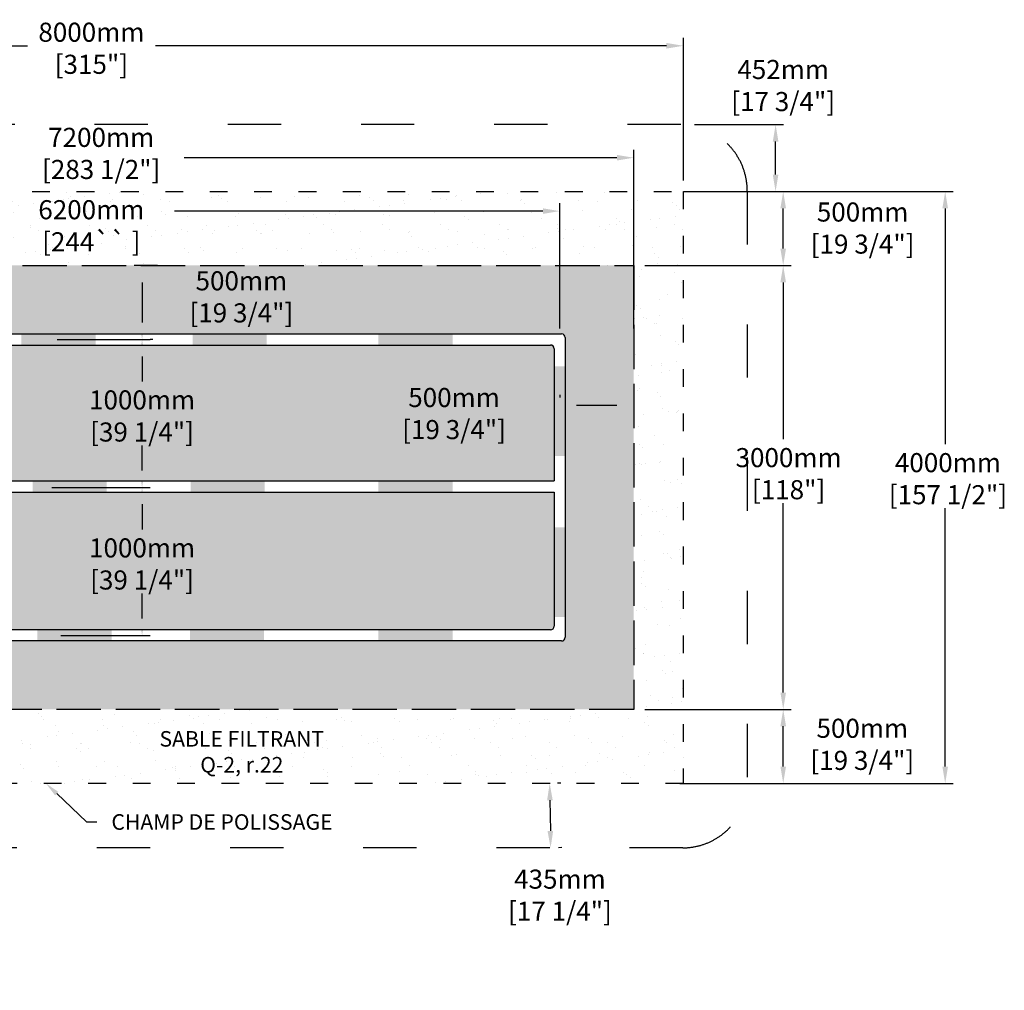
# Model space of a CAD drawing. Units: metres. Extents: x 45898 to 67728, y -16744 to -2964.
# Drawn here: x 55387 to 62041, y -9523 to -2964 of the extents above; entities that cross this region are included whole.
import ezdxf
from ezdxf import colors
from ezdxf.entities.mleader import LeaderData, LeaderLine
from ezdxf.math import Vec2, Vec3

# ---------------------------------------------------------------- set-up
doc = ezdxf.new("R2010")
doc.units = ezdxf.units.M
doc.linetypes.add('ACAD_ISO03W100', pattern=[30, 12, -18])
doc.linetypes.add('P-COU', pattern=[4, 3, -1])
for name, color, linetype in [('CHAMP', 92, 'Continuous'), ('COTE', 255, 'Continuous'), ('HACHURES', 2, 'Continuous'), ('TERRAIN FINI', 172, 'Continuous')]:
    doc.layers.add(name, color=color, linetype=linetype)
doc.styles.add('SEACAD_seans_ttf', font='txt')
doc.styles.get("Standard").update_dxf_attribs({"font": 'times.ttf'})
doc.styles.add('texte daij 2020-01-14', font='txt')
doc.dimstyles.new('standard daij 2020-01-14', dxfattribs={"dimscale": 300, "dimtxt": 0.18, "dimasz": 0.18, "dimexe": 0.18, "dimexo": 0.0625, "dimgap": 0.09, "dimtad": 0, "dimtih": 1, "dimtoh": 1, "dimdec": 0, "dimzin": 0, "dimdsep": 46, "dimtxsty": 'texte daij 2020-01-14', "dimcen": 0.09, "dimadec": 0, "dimazin": 0, "dimtfac": 1, "dimtdec": 0, "dimtofl": 0, "dimtmove": 2, "dimatfit": 3, "dimfxl": 1, "dimtolj": 1, "dimtzin": 0, "dimarcsym": 0})

# ---------------------------------------------------------------- blocks, each defined once
blk = doc.blocks.new('*D44')
at = {"color": 0, "linetype": 'Continuous', "lineweight": -2, "transparency": 16777216}
for p, q in [((59946.8, -4124.6), (61695.1, -4124.6)), ((61641.1, -4238.6), (61641.1, -5831.6)), ((61641.1, -8010.6), (61641.1, -6265.1)), ((59945.9, -8124.6), (61695.1, -8124.6))]:
    blk.add_line(p, q, dxfattribs=at)
at = {"color": 0, "linetype": 'Continuous', "lineweight": 25, "transparency": 16777216}
for points in [[(61622.1, -4238.6), (61660.1, -4238.6), (61641.1, -4124.6)], [(61622.1, -8010.6), (61660.1, -8010.6), (61641.1, -8124.6)]]:
    blk.add_solid(points, dxfattribs=at)
at = {"layer": 'Defpoints', "color": 0, "linetype": 'Continuous', "lineweight": 25, "transparency": 16777216}
for p in [(59871.8, -4124.6), (59870.9, -8124.6), (61641.1, -8124.6)]:
    blk.add_point(p, dxfattribs=at)
at = {"color": 0, "linetype": 'Continuous', "lineweight": 25, "transparency": 16777216, "char_height": 129, "attachment_point": 5, "style": 'texte daij 2020-01-14'}
for s, insert in [('\\A1;4000mm', (61659.5, -5956.9)), ('\\A1;[157 1/2"]', (61659.5, -6173.6))]:
    blk.add_mtext(s, dxfattribs=dict(at, insert=insert))
blk = doc.blocks.new('*D45')
at = {"color": 0, "linetype": 'Continuous', "lineweight": -2, "transparency": 16777216}
for p, q in [((59611.4, -4624.6), (60600.6, -4624.6)), ((60546.6, -4738.6), (60546.6, -5797.7)), ((60546.6, -7510.6), (60546.6, -6231.3)), ((59611.4, -7624.6), (60600.6, -7624.6))]:
    blk.add_line(p, q, dxfattribs=at)
at = {"color": 0, "linetype": 'Continuous', "lineweight": 25, "transparency": 16777216}
for points in [[(60527.6, -4738.6), (60565.6, -4738.6), (60546.6, -4624.6)], [(60527.6, -7510.6), (60565.6, -7510.6), (60546.6, -7624.6)]]:
    blk.add_solid(points, dxfattribs=at)
at = {"layer": 'Defpoints', "color": 0, "linetype": 'Continuous', "lineweight": 25, "transparency": 16777216}
for p in [(59536.4, -4624.6), (59536.4, -7624.6), (60546.6, -7624.6)]:
    blk.add_point(p, dxfattribs=at)
at = {"color": 0, "linetype": 'Continuous', "lineweight": 25, "transparency": 16777216, "char_height": 129, "attachment_point": 5, "style": 'texte daij 2020-01-14'}
for s, insert in [('\\A1;3000mm', (60583, -5923)), ('\\A1;[118"]', (60583, -6139.8))]:
    blk.add_mtext(s, dxfattribs=dict(at, insert=insert))
blk = doc.blocks.new('*D43')
at = {"color": 0, "linetype": 'Continuous', "lineweight": -2, "transparency": 16777216}
for p, q in [((59871.8, -4124.6), (60600.6, -4124.6)), ((60546.6, -4510.6), (60546.6, -4238.6)), ((59611.4, -4624.6), (60600.6, -4624.6))]:
    blk.add_line(p, q, dxfattribs=at)
at = {"color": 0, "linetype": 'Continuous', "lineweight": 25, "transparency": 16777216}
for points in [[(60527.6, -4238.6), (60565.6, -4238.6), (60546.6, -4124.6)], [(60527.6, -4510.6), (60565.6, -4510.6), (60546.6, -4624.6)]]:
    blk.add_solid(points, dxfattribs=at)
at = {"layer": 'Defpoints', "color": 0, "linetype": 'Continuous', "lineweight": 25, "transparency": 16777216}
for p in [(59796.8, -4124.6), (60546.6, -4124.6), (59536.4, -4624.6)]:
    blk.add_point(p, dxfattribs=at)
at = {"color": 0, "linetype": 'Continuous', "lineweight": 25, "transparency": 16777216, "char_height": 129, "attachment_point": 5, "style": 'texte daij 2020-01-14'}
for s, insert in [('\\A1;500mm', (61083.2, -4263.3)), ('\\A1;[19 3/4"]', (61083.2, -4480.1))]:
    blk.add_mtext(s, dxfattribs=dict(at, insert=insert))
blk = doc.blocks.new('*D46')
at = {"color": 0, "linetype": 'Continuous', "lineweight": -2, "transparency": 16777216}
for p, q in [((59611.4, -7624.6), (60600.6, -7624.6)), ((60546.6, -8010.6), (60546.6, -7738.6)), ((59847.6, -8124.6), (60600.6, -8124.6))]:
    blk.add_line(p, q, dxfattribs=at)
at = {"color": 0, "linetype": 'Continuous', "lineweight": 25, "transparency": 16777216}
for points in [[(60527.6, -7738.6), (60565.6, -7738.6), (60546.6, -7624.6)], [(60527.6, -8010.6), (60565.6, -8010.6), (60546.6, -8124.6)]]:
    blk.add_solid(points, dxfattribs=at)
at = {"layer": 'Defpoints', "color": 0, "linetype": 'Continuous', "lineweight": 25, "transparency": 16777216}
for p in [(59536.4, -7624.6), (60546.6, -7624.6), (59772.6, -8124.6)]:
    blk.add_point(p, dxfattribs=at)
at = {"color": 0, "linetype": 'Continuous', "lineweight": 25, "transparency": 16777216, "char_height": 129, "attachment_point": 5, "style": 'texte daij 2020-01-14'}
for s, insert in [('\\A1;500mm', (61081, -7752)), ('\\A1;[19 3/4"]', (61081, -7968.8))]:
    blk.add_mtext(s, dxfattribs=dict(at, insert=insert))
blk = doc.blocks.new('*D47')
at = {"color": 0, "linetype": 'Continuous', "lineweight": -2, "transparency": 16777216}
for p, q in [((59043.5, -8123.5), (59022.5, -8123.8)), ((58970.2, -8238.6), (58973.2, -8445.6)), ((59049.8, -8558.5), (59028.8, -8558.8))]:
    blk.add_line(p, q, dxfattribs=at)
at = {"color": 0, "linetype": 'Continuous', "lineweight": 25, "transparency": 16777216}
for points in [[(58989.2, -8238.3), (58951.2, -8238.9), (58968.5, -8124.6)], [(58992.2, -8445.4), (58954.2, -8445.9), (58974.8, -8559.6)]]:
    blk.add_solid(points, dxfattribs=at)
at = {"layer": 'Defpoints', "color": 0, "linetype": 'Continuous', "lineweight": 25, "transparency": 16777216}
for p in [(58968.5, -8124.6), (58974.8, -8559.6), (58974.8, -8559.6)]:
    blk.add_point(p, dxfattribs=at)
at = {"color": 0, "linetype": 'Continuous', "lineweight": 25, "transparency": 16777216, "char_height": 129, "attachment_point": 5, "style": 'texte daij 2020-01-14'}
for s, insert in [('\\A1;435mm', (59037.9, -8771.5)), ('\\A1;[17 1/4"]', (59037.9, -8988.3))]:
    blk.add_mtext(s, dxfattribs=dict(at, insert=insert))
blk = doc.blocks.new('*D67')
at = {"color": 0, "linetype": 'Continuous', "lineweight": -2, "transparency": 16777216}
for p, q in [((59036.4, -5499.7), (59036.4, -5516.1)), ((59536.4, -5499.7), (59536.4, -5516.1)), ((59422.4, -5570.1), (59150.4, -5570.1))]:
    blk.add_line(p, q, dxfattribs=at)
at = {"color": 0, "linetype": 'Continuous', "lineweight": 25, "transparency": 16777216}
for points in [[(59150.4, -5551.1), (59150.4, -5589.1), (59036.4, -5570.1)], [(59422.4, -5551.1), (59422.4, -5589.1), (59536.4, -5570.1)]]:
    blk.add_solid(points, dxfattribs=at)
at = {"layer": 'Defpoints', "color": 0, "linetype": 'Continuous', "lineweight": 25, "transparency": 16777216}
for p in [(59036.4, -5570.1), (59036.4, -5574.7), (59536.4, -5574.7)]:
    blk.add_point(p, dxfattribs=at)
at = {"color": 0, "linetype": 'Continuous', "lineweight": 25, "transparency": 16777216, "char_height": 129, "attachment_point": 5, "style": 'texte daij 2020-01-14'}
for s, insert in [('\\A1;500mm', (58322.4, -5516.8)), ('\\A1;[19 3/4"]', (58322.4, -5733.6))]:
    blk.add_mtext(s, dxfattribs=dict(at, insert=insert))
blk = doc.blocks.new('*D69')
at = {"color": 0, "linetype": 'Continuous', "lineweight": -2, "transparency": 16777216}
for p, q in [((56319.4, -4624.6), (56160.3, -4624.6)), ((56214.3, -4738.6), (56214.3, -5010.6)), ((56287.5, -5124.6), (56268.3, -5124.6))]:
    blk.add_line(p, q, dxfattribs=at)
at = {"color": 0, "linetype": 'Continuous', "lineweight": 25, "transparency": 16777216}
for points in [[(56195.3, -4738.6), (56233.3, -4738.6), (56214.3, -4624.6)], [(56195.3, -5010.6), (56233.3, -5010.6), (56214.3, -5124.6)]]:
    blk.add_solid(points, dxfattribs=at)
at = {"layer": 'Defpoints', "color": 0, "linetype": 'Continuous', "lineweight": 25, "transparency": 16777216}
for p in [(56394.4, -4624.6), (56212.5, -5124.6), (56214.3, -5124.6)]:
    blk.add_point(p, dxfattribs=at)
at = {"color": 0, "linetype": 'Continuous', "lineweight": 25, "transparency": 16777216, "char_height": 129, "attachment_point": 5, "style": 'texte daij 2020-01-14'}
for s, insert in [('\\A1;500mm', (56885.2, -4728.1)), ('\\A1;[19 3/4"]', (56885.2, -4944.9))]:
    blk.add_mtext(s, dxfattribs=dict(at, insert=insert))
blk = doc.blocks.new('*D70')
at = {"color": 0, "linetype": 'Continuous', "lineweight": -2, "transparency": 16777216}
for p, q in [((55640.2, -5124.6), (56268.3, -5124.6)), ((56214.3, -5238.6), (56214.3, -5407.8)), ((56214.3, -6010.6), (56214.3, -5841.4)), ((55603.9, -6124.6), (56268.3, -6124.6))]:
    blk.add_line(p, q, dxfattribs=at)
at = {"color": 0, "linetype": 'Continuous', "lineweight": 25, "transparency": 16777216}
for points in [[(56195.3, -5238.6), (56233.3, -5238.6), (56214.3, -5124.6)], [(56195.3, -6010.6), (56233.3, -6010.6), (56214.3, -6124.6)]]:
    blk.add_solid(points, dxfattribs=at)
at = {"layer": 'Defpoints', "color": 0, "linetype": 'Continuous', "lineweight": 25, "transparency": 16777216}
for p in [(55565.2, -5124.6), (55528.9, -6124.6), (56214.3, -6124.6)]:
    blk.add_point(p, dxfattribs=at)
at = {"color": 0, "linetype": 'Continuous', "lineweight": 25, "transparency": 16777216, "char_height": 129, "attachment_point": 5, "style": 'texte daij 2020-01-14'}
for s, insert in [('\\A1;1000mm', (56214.3, -5533.1)), ('\\A1;[39 1/4"]', (56214.3, -5749.9))]:
    blk.add_mtext(s, dxfattribs=dict(at, insert=insert))
blk = doc.blocks.new('*D71')
at = {"color": 0, "linetype": 'Continuous', "lineweight": -2, "transparency": 16777216}
for p, q in [((55603.8, -6124.6), (56268.3, -6124.6)), ((56214.3, -6238.6), (56214.3, -6407.8)), ((56214.3, -7010.6), (56214.3, -6841.4)), ((55664.5, -7124.6), (56268.3, -7124.6))]:
    blk.add_line(p, q, dxfattribs=at)
at = {"color": 0, "linetype": 'Continuous', "lineweight": 25, "transparency": 16777216}
for points in [[(56195.3, -6238.6), (56233.3, -6238.6), (56214.3, -6124.6)], [(56195.3, -7010.6), (56233.3, -7010.6), (56214.3, -7124.6)]]:
    blk.add_solid(points, dxfattribs=at)
at = {"layer": 'Defpoints', "color": 0, "linetype": 'Continuous', "lineweight": 25, "transparency": 16777216}
for p in [(55528.8, -6124.6), (55589.5, -7124.6), (56214.3, -7124.6)]:
    blk.add_point(p, dxfattribs=at)
at = {"color": 0, "linetype": 'Continuous', "lineweight": 25, "transparency": 16777216, "char_height": 129, "attachment_point": 5, "style": 'texte daij 2020-01-14'}
for s, insert in [('\\A1;1000mm', (56214.3, -6533.1)), ('\\A1;[39 1/4"]', (56214.3, -6749.9))]:
    blk.add_mtext(s, dxfattribs=dict(at, insert=insert))
blk = doc.blocks.new('*D84')
at = {"color": 0, "linetype": 'Continuous', "lineweight": -2, "transparency": 16777216}
for p, q in [((51871.8, -4049.6), (51871.8, -3085.8)), ((59871.8, -4049.6), (59871.8, -3085.8)), ((51985.8, -3139.8), (55439.4, -3139.8)), ((59757.8, -3139.8), (56304.3, -3139.8))]:
    blk.add_line(p, q, dxfattribs=at)
at = {"color": 0, "linetype": 'Continuous', "lineweight": 25, "transparency": 16777216}
for points in [[(51985.8, -3120.8), (51985.8, -3158.8), (51871.8, -3139.8)], [(59757.8, -3120.8), (59757.8, -3158.8), (59871.8, -3139.8)]]:
    blk.add_solid(points, dxfattribs=at)
at = {"layer": 'Defpoints', "color": 0, "linetype": 'Continuous', "lineweight": 25, "transparency": 16777216}
for p in [(59871.8, -3139.8), (51871.8, -4124.6), (59871.8, -4124.6)]:
    blk.add_point(p, dxfattribs=at)
at = {"color": 0, "linetype": 'Continuous', "lineweight": 25, "transparency": 16777216, "char_height": 129, "attachment_point": 5, "style": 'texte daij 2020-01-14'}
for s, insert in [('\\A1;8000mm', (55871.8, -3048.3)), ('\\A1;[315"]', (55871.8, -3265.1))]:
    blk.add_mtext(s, dxfattribs=dict(at, insert=insert))
blk = doc.blocks.new('*D86')
at = {"color": 0, "linetype": 'Continuous', "lineweight": -2, "transparency": 16777216}
for p, q in [((59946.8, -3673), (60549.1, -3673)), ((60495.1, -4010.6), (60495.1, -3787)), ((59946.8, -4124.6), (60549.1, -4124.6))]:
    blk.add_line(p, q, dxfattribs=at)
at = {"color": 0, "linetype": 'Continuous', "lineweight": 25, "transparency": 16777216}
for points in [[(60476.1, -3787), (60514.1, -3787), (60495.1, -3673)], [(60476.1, -4010.6), (60514.1, -4010.6), (60495.1, -4124.6)]]:
    blk.add_solid(points, dxfattribs=at)
at = {"layer": 'Defpoints', "color": 0, "linetype": 'Continuous', "lineweight": 25, "transparency": 16777216}
for p in [(59871.8, -3673), (60495.1, -3673), (59871.8, -4124.6)]:
    blk.add_point(p, dxfattribs=at)
at = {"color": 0, "linetype": 'Continuous', "lineweight": 25, "transparency": 16777216, "char_height": 129, "attachment_point": 5, "style": 'texte daij 2020-01-14'}
for s, insert in [('\\A1;452mm', (60546.4, -3300.1)), ('\\A1;[17 3/4"]', (60546.4, -3516.9))]:
    blk.add_mtext(s, dxfattribs=dict(at, insert=insert))

msp = doc.modelspace()

# ---------------------------------------------------------------- hatches: boundary and pattern name
at = {"lineweight": 25}
h = msp.add_hatch(dxfattribs=at)
h.set_pattern_fill('AR-SAND', scale=5)
h.paths.add_polyline_path([(59536.4, -4124.6), (52206.4, -4124.6), (52206.4, -4624.6), (59536.4, -4624.6)])
h.paths.add_polyline_path([(59870.9, -4124.6), (59536.4, -4124.6), (59536.4, -4624.6), (59536.4, -7624.6), (54803.2, -7624.6), (54724.7, -8124.6), (59870.9, -8124.6)])
h.paths.add_polyline_path([(54803.2, -7624.6), (52206.4, -7624.6), (52206.4, -6176), (51871.8, -6176), (51871.8, -8124.6), (54724.7, -8124.6)])
h.paths.add_polyline_path([(52206.4, -4624.6), (52206.4, -4124.6), (51871.8, -4124.6), (51871.8, -6070.8), (52206.4, -6070.8)])
h.paths.add_polyline_path([(55473.6, -4541), (56269.1, -4541), (56269.1, -4279.9), (55473.6, -4279.9)], flags=24)
h.paths.add_polyline_path([(55433.7, -4302.7), (56309, -4302.7), (56309, -4109.2), (55433.7, -4109.2)], flags=9)
h.paths.add_polyline_path([(51003.6, -5645.8), (52014.1, -5645.8), (52014.1, -5384.7), (51003.6, -5384.7)], flags=9)
at = {"layer": 'CHAMP'}
for points in [[(55398, -5162.2), (55398, -5087.1), (55899.9, -5087.1), (55899.9, -5162.2)], [(56555.2, -5162.2), (56555.2, -5087.1), (57057.1, -5087.1), (57057.1, -5162.2)], [(57811.8, -5162.2), (57811.8, -5087.1), (58313.7, -5087.1), (58313.7, -5162.2)], [(58999.1, -5306.6), (59074.2, -5306.6), (59074.2, -5912.4), (58999.1, -5912.4)], [(55474.3, -6155.8), (55474.3, -6080.8), (55976.1, -6080.8), (55976.1, -6155.8)], [(56541.7, -6155.8), (56541.7, -6080.8), (57043.6, -6080.8), (57043.6, -6155.8)], [(57810.3, -6155.9), (57810.3, -6080.8), (58313.7, -6080.8), (58313.7, -6155.9)], [(58999.1, -6999.2), (59074.2, -6999.2), (59074.2, -6393.4), (58999.1, -6393.4)], [(55506.8, -7162.2), (55506.8, -7087.1), (56008.7, -7087.1), (56008.7, -7162.2)], [(56537.2, -7162.2), (56537.2, -7087.1), (57039.1, -7087.1), (57039.1, -7162.2)], [(57810.3, -7162.2), (57810.3, -7087.2), (58313.7, -7087.2), (58313.7, -7162.2)]]:
    msp.add_hatch(color=1, dxfattribs=at).paths.add_polyline_path(points)
at = {"layer": 'HACHURES', "lineweight": 25, "transparency": 33554674}
h = msp.add_hatch(dxfattribs=at)
h.set_pattern_fill('AR-CONC', color=253, scale=0.5)
h.set_pattern_definition([(50, (-19051.34, -2103.8), (91.092334, -7.96954), [9.525, -104.775]), (355, (-19051.34, -2103.8), (-17.62171, 95.52842), [7.62, -83.82029]), (100.45144, (-19043.75, -2104.47), (73.47062, 87.55888), [8.095, -89.04512]), (46.1842, (-19051.34, -2078.4), (135.53952, -21.02116), [14.2875, -157.1625]), (96.63556, (-19040.04, -2080.15), (118.70207, 123.71306), [12.1425, -133.5678]), (351.18415, (-19051.34, -2078.4), (118.70207, 123.71306), [11.42998, -125.72987]), (21, (-19038.64, -2084.75), (75.807196, -51.1326), [9.525, -104.775]), (326, (-19038.64, -2084.75), (30.90101, 92.09398), [7.62, -83.82]), (71.45144, (-19032.32, -2089.01), (106.70821, 40.96138), [8.095, -89.04497]), (37.5, (-19051.34, -2103.802), (1.544302, 42.27752), [0, -82.804, 0, -85.09, 0, -84.1375]), (7.5, (-19051.34, -2103.8), (33.40983, 50.090287), [0, -48.514, 0, -80.899, 0, -32.0675]), (327.5, (-19079.66, -2103.802), (67.795298, -2.864372), [0, -31.75, 0, -99.06, 0, -131.445]), (317.5, (-19092.36, -2103.8), (74.06459, 12.713246), [0, -41.275, 0, -65.786, 0, -93.345])])
h.paths.add_polyline_path([(58998.9, -6155.8), (55048.4, -6155.8), (55048.4, -6213.7), (54286.4, -6213.7), (54286.4, -6155.8), (52743.9, -6155.8), (52743.9, -7087.1), (58973.9, -7087.1, 0.414214), (58998.9, -7062.1)], flags=17)
h.paths.add_polyline_path([(58998.9, -5187.1, 0.414214), (58973.9, -5162.1), (55048.4, -5162.1), (55048.4, -6080.8), (58998.9, -6080.8)], flags=17)
h.paths.add_polyline_path([(54286.4, -5162.1), (52743.9, -5162.1), (52743.9, -6080.8), (54286.4, -6080.8)], flags=17)
h.paths.add_polyline_path([(59536.4, -4624.6), (52206.4, -4624.6), (52206.4, -6070.8), (52256.5, -6070.8), (52256.5, -6062.8), (52286.5, -6062.8), (52286.5, -6070.8), (52339.9, -6070.8), (52339.9, -6019.2), (52334.3, -6019.2), (52334.3, -5989.2), (52339.9, -5989.2), (52339.9, -5575.7), (52668.9, -5575.7), (52668.9, -5087.1), (54286.4, -5087.1), (54286.4, -5033.7), (55048.4, -5033.7), (55048.4, -5087.1), (59048.9, -5087.1, -0.414214), (59073.9, -5112.1), (59073.9, -7137.1, -0.414214), (59048.9, -7162.1), (52668.9, -7162.1), (52668.9, -6673.1), (52339.9, -6673.1), (52339.9, -6259.1), (52334.3, -6259.1), (52334.3, -6229.1), (52339.9, -6229.1), (52339.9, -6176), (52286.5, -6176), (52286.5, -6184), (52256.5, -6184), (52206.4, -6183.7), (52206.4, -7624.6), (59536.4, -7624.6)])
h.paths.add_polyline_path([(53625.2, -6961.4), (54955.2, -6961.4), (54955.2, -6458.1), (53625.2, -6458.1)], flags=24)
h.paths.add_polyline_path([(56238.9, -5123.6), (57531.4, -5123.6), (57531.4, -4789.6), (56238.9, -4789.6)], flags=25)
h.paths.add_polyline_path([(56403.9, -4833.9), (57366.4, -4833.9), (57366.4, -4586.4), (56403.9, -4586.4)], flags=9)
h.paths.add_polyline_path([(53243.1, -4999.3), (53749.9, -4999.3), (53749.9, -4665.3), (53243.1, -4665.3)], flags=24)
h.paths.add_polyline_path([(55670.2, -5638.9), (56758.4, -5638.9), (56758.4, -5391.4), (55670.2, -5391.4)], flags=24)
h.paths.add_polyline_path([(55568.1, -5928.6), (56860.6, -5928.6), (56860.6, -5594.7), (55568.1, -5594.7)], flags=24)
h.paths.add_polyline_path([(55670.2, -6638.9), (56758.4, -6638.9), (56758.4, -6391.4), (55670.2, -6391.4)], flags=24)
h.paths.add_polyline_path([(55568.1, -6928.6), (56860.6, -6928.6), (56860.6, -6594.7), (55568.1, -6594.7)], flags=24)
h.paths.add_polyline_path([(57841.1, -5622.6), (58803.6, -5622.6), (58803.6, -5375.1), (57841.1, -5375.1)], flags=24)
h.paths.add_polyline_path([(57676.1, -5912.3), (58968.6, -5912.3), (58968.6, -5578.4), (57676.1, -5578.4)], flags=24)

# ---------------------------------------------------------------- linework, layer by layer
at = {"color": 7, "linetype": 'Continuous', "lineweight": 25}
for p, q in [((59536.4, -5049.6), (59536.4, -3842.4)), ((59422.4, -3896.4), (56499.5, -3896.4)), ((58922.4, -4257.1), (56432.8, -4257.1)), ((59036.4, -5049.6), (59036.4, -4203.1))]:
    msp.add_line(p, q, dxfattribs=at)
for points in [[(59422.4, -3877.4), (59422.4, -3915.4), (59536.4, -3896.4)], [(58922.4, -4238.1), (58922.4, -4276.1), (59036.4, -4257.1)]]:
    msp.add_solid(points, dxfattribs=at)
at = {"layer": 'CHAMP', "color": 1}
for p, q in [((52668.9, -5087.1), (59048.9, -5087.1)), ((59073.9, -5112.1), (59073.9, -7137.1)), ((52743.9, -5162.1), (58973.9, -5162.1)), ((58998.9, -5187.1), (58998.9, -6080.8)), ((52743.9, -6080.8), (58998.9, -6080.8)), ((52743.9, -6155.8), (58998.9, -6155.8)), ((58998.9, -6155.8), (58998.9, -7062.1)), ((58973.9, -7087.1), (52743.9, -7087.1)), ((59048.9, -7162.1), (52668.9, -7162.1))]:
    msp.add_line(p, q, dxfattribs=at)
at = {"layer": 'CHAMP', "linetype": 'ACAD_ISO03W100', "ltscale": 10}
msp.add_lwpolyline([(51871.8, -4124.6), (59870.9, -4124.6), (59870.9, -8124.6), (51871.8, -8124.6)], close=True, dxfattribs=at)
at = {"layer": 'CHAMP', "color": 94, "linetype": 'P-COU', "ltscale": 100}
msp.add_lwpolyline([(52206.4, -4624.6), (59536.4, -4624.6), (59536.4, -7624.6), (52206.4, -7624.6)], close=True, dxfattribs=at)
at = {"layer": 'CHAMP', "color": 1}
for centre, start, end in [((59048.9, -5112.1), 0, 90), ((58973.9, -5187.1), 0, 90), ((58973.9, -7062.1), 270, 0), ((59048.9, -7137.1), 270, 0)]:
    msp.add_arc(centre, 25, start, end, dxfattribs=at)
at = {"layer": 'TERRAIN FINI', "linetype": 'ACAD_ISO03W100', "ltscale": 30}
for p, q in [((59853.9, -3672.6), (51888.8, -3672.6)), ((60303.9, -4122.6), (60303.9, -8124.6)), ((59868.9, -8559.6), (51873.8, -8559.6))]:
    msp.add_line(p, q, dxfattribs=at)
for centre, radius, start, end in [((59853.9, -4122.6), 450, 0, 90), ((59868.9, -8124.6), 435, 270, 0)]:
    msp.add_arc(centre, radius, start, end, dxfattribs=at)

# ---------------------------------------------------------------- texts
at = {"color": 7, "linetype": 'Continuous', "lineweight": 25}
for s, insert, char_height, attachment_point, style in [('\\A1;7200mm', (55938, -3758.8), 129, 5, 'texte daij 2020-01-14'), ('\\A1;[283 1/2"]', (55938, -3975.6), 129, 5, 'texte daij 2020-01-14'), ('\\A1;6200mm', (55871.4, -4247.7), 129, 5, 'texte daij 2020-01-14'), ('\\A1;[244`` ]', (55871.4, -4464.5), 129, 5, 'texte daij 2020-01-14'), ('SABLE FILTRANT\\PQ-2, r.22', (56888.2, -7770.9, 3505.5), 105, 2, 'SEACAD_seans_ttf')]:
    msp.add_mtext(s, dxfattribs=dict(at, insert=insert, char_height=char_height, attachment_point=attachment_point, style=style))

# ---------------------------------------------------------------- dimensions: what is measured, and where the dimension line sits
dim = msp.add_linear_dim(base=(59871.8, -3139.8), p1=(51871.8, -4124.6), p2=(59871.8, -4124.6), dimstyle='standard daij 2020-01-14', override={"dimtxt": 0.43, "dimasz": 0.38, "dimexo": 0.25, "dimpost": 'mm\\X'}, dxfattribs=at)
dim.commit()
dim.dimension.update_dxf_attribs({"geometry": '*D84', "text_midpoint": (55871.8, -3139.8)})
for base, p1, p2, angle, picture, middle, dimtype in [((60495.1, -3673), (59871.8, -4124.6), (59871.8, -3673), 90, '*D86', (60546.4, -3391.6), 161), ((60546.6, -4124.6), (59536.4, -4624.6), (59796.8, -4124.6), 90, '*D43', (61083.2, -4354.8), 160), ((61641.1, -8124.6), (59871.8, -4124.6), (59870.9, -8124.6), 90, '*D44', (61659.5, -6048.4), 160), ((56214.3, -5124.6), (56394.4, -4624.6), (56212.5, -5124.6), 90, '*D69', (56885.2, -4819.6), 160), ((60546.6, -7624.6), (59536.4, -4624.6), (59536.4, -7624.6), 90, '*D45', (60583, -6014.5), 160), ((56214.3, -6124.6), (55565.2, -5124.6), (55528.9, -6124.6), 90, '*D70', (56214.3, -5624.6), 160), ((56214.3, -7124.6), (55528.8, -6124.6), (55589.5, -7124.6), 90, '*D71', (56214.3, -6624.6), 160), ((60546.6, -7624.6), (59772.6, -8124.6), (59536.4, -7624.6), 90, '*D46', (61081, -7843.5), 160), ((58974.8, -8559.6), (58968.5, -8124.6), (58974.8, -8559.6), 270.83413, '*D47', (59037.9, -8863), 161)]:
    dim = msp.add_linear_dim(base=base, p1=p1, p2=p2, angle=angle, dimstyle='standard daij 2020-01-14', override={"dimtxt": 0.43, "dimasz": 0.38, "dimexo": 0.25, "dimpost": 'mm\\X'}, dxfattribs=at)
    dim.commit()
    dim.dimension.update_dxf_attribs({"geometry": picture, "text_midpoint": middle, "dimtype": dimtype})
dim = msp.add_linear_dim(base=(59036.4, -5570.1), p1=(59536.4, -5574.7), p2=(59036.4, -5574.7), dimstyle='standard daij 2020-01-14', override={"dimtxt": 0.43, "dimasz": 0.38, "dimexo": 0.25, "dimpost": 'mm\\X'}, dxfattribs=at)
dim.commit()
dim.dimension.update_dxf_attribs({"geometry": '*D67', "text_midpoint": (58322.4, -5608.3), "dimtype": 160})

# ---------------------------------------------------------------- leaders
at = {"layer": 'COTE', "color": 0, "lineweight": 25, "ltscale": 100}
ml = msp.add_multileader_mtext('Standard', dxfattribs=at)
ml.set_content('CHAMP DE POLISSAGE\\P ')
ml.set_leader_properties()
ml.build(insert=Vec2(0, 0))
ml.multileader.update_dxf_attribs({"text_right_attachment_type": 8, "dogleg_length": 70, "arrow_head_size": 100})
ctx = ml.context
ctx.base_point, ctx.char_height, ctx.arrow_head_size, ctx.landing_gap_size, ctx.plane_origin = Vec3(55908.2, -8385.2), 105, 100, 15, Vec3(58626.9, -4847.4)
ctx.right_attachment, ctx.text_align_type = 8, 1
notes = []
notes.append((ctx, [(0, (1, 1, 0), (55838.2, -8385.2), (1, 0), 70, [(0, [(55565.1, -8124.6)], 0, [])])]))
ctx.mtext.insert, ctx.mtext.alignment, ctx.mtext.line_spacing_factor, ctx.mtext.flow_direction = Vec3(56754.2, -8332.7), 2, 3, 5
for ctx, leaders in notes:
    for number, flags, end, landing, length, lines in leaders:
        leader = LeaderData()
        leader.index, (leader.has_last_leader_line, leader.has_dogleg_vector, leader.attachment_direction) = number, flags
        leader.last_leader_point, leader.dogleg_vector, leader.dogleg_length = Vec3(end), Vec3(landing), length
        for number, points, colour, breaks in lines:
            line = LeaderLine()
            line.index, line.vertices, line.color, line.breaks = number, Vec3.list(points), colors.encode_raw_color(colour), breaks
            leader.lines.append(line)
        ctx.leaders.append(leader)

doc.saveas('drawing.dxf')
